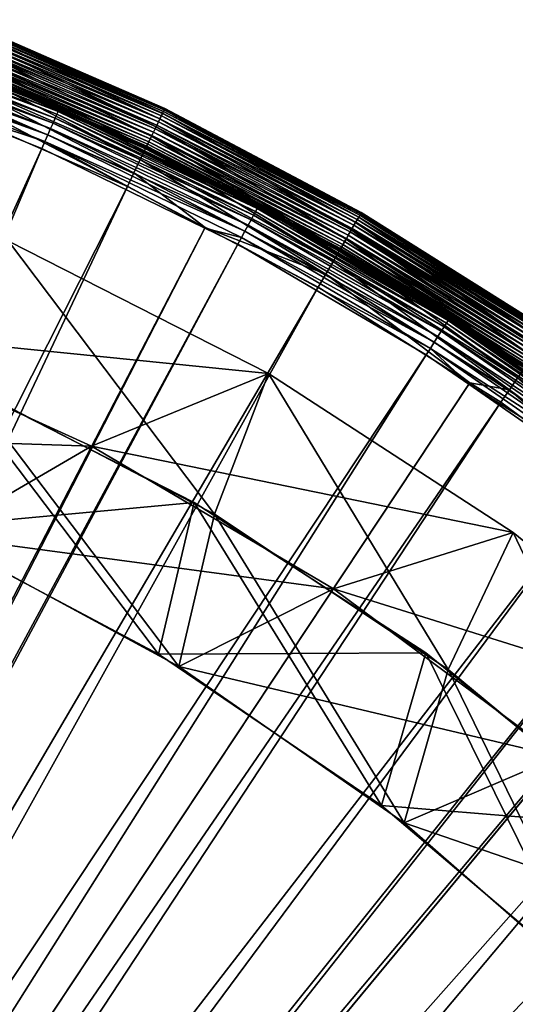
# Model space of a CAD drawing. Extents: x -200 to 200, y -200 to 200.
# Drawn here: x 77 to 110, y 120 to 186 of the extents above; entities that cross this region are included whole.
import ezdxf

# ---------------------------------------------------------------- set-up
doc = ezdxf.new("R2010")
doc.units = 0
doc.layers.add('L1', color=7, linetype='CONTINUOUS')
doc.layers.add('L6', color=7, linetype='CONTINUOUS')

msp = doc.modelspace()

# ---------------------------------------------------------------- linework, layer by layer
at = {"layer": 'L1', "color": 7}
for points in [[(72.94147, 185.8519, 18.50903), (73.03629, 186.0934, 19.49944), (86.62625, 179.8812, 18.50903)], [(73.03516, 186.0905, 113.5359), (72.99478, 185.9877, 113.7728), (86.7375, 180.1123, 113.5359)], [(73.05988, 186.1535, 113.2833), (73.03516, 186.0905, 113.5359), (86.76686, 180.1732, 113.2833)], [(73.03516, 186.0905, 113.5359), (86.7375, 180.1123, 113.5359), (86.76686, 180.1732, 113.2833)], [(81.29364, 182.586, 20.51955), (73.03629, 186.0934, 19.49944), (73.0682, 186.1748, 20.51955)], [(86.73885, 180.1151, 19.49944), (86.62625, 179.8812, 18.50903), (73.03629, 186.0934, 19.49944)], [(86.73885, 180.1151, 19.49944), (73.03629, 186.0934, 19.49944), (81.29364, 182.586, 20.51955)], [(73.05988, 186.1535, 113.2833), (81.29364, 182.586, 113.0228), (73.0682, 186.1748, 113.0228)], [(86.76686, 180.1732, 113.2833), (81.29364, 182.586, 113.0228), (73.05988, 186.1535, 113.2833)], [(81.29364, 182.586, 113.0228), (81.29364, 182.586, 20.51955), (73.0682, 186.1748, 113.0228)], [(73.0682, 186.1748, 113.0228), (81.29364, 182.586, 20.51955), (73.0682, 186.1748, 20.51955)], [(65.76058, 185.5161, 19.51429), (65.68972, 185.3163, 19.04836), (79.60259, 180.0115, 19.51429)], [(65.80393, 185.6385, 20.0095), (65.76058, 185.5161, 19.51429), (79.65507, 180.1301, 20.0095)], [(65.76058, 185.5161, 19.51429), (79.60259, 180.0115, 19.51429), (79.65507, 180.1301, 20.0095)], [(65.80393, 185.6385, 20.0095), (79.65507, 180.1301, 20.0095), (71.6887, 183.3452, 20.51955)], [(72.57595, 184.9205, 16.73098), (72.78652, 185.457, 17.57717), (86.19214, 178.9798, 16.73098)], [(72.7942, 185.4766, 114.3219), (72.70762, 185.256, 114.4324), (86.45134, 179.518, 114.3219)], [(72.78652, 185.457, 17.57717), (72.94147, 185.8519, 18.50903), (86.44222, 179.4991, 17.57717)], [(72.78652, 185.457, 17.57717), (86.44222, 179.4991, 17.57717), (86.19214, 178.9798, 16.73098)], [(72.87244, 185.676, 114.1719), (72.7942, 185.4766, 114.3219), (86.54427, 179.711, 114.1719)], [(72.7942, 185.4766, 114.3219), (86.45134, 179.518, 114.3219), (86.54427, 179.711, 114.1719)], [(72.93999, 185.8481, 113.987), (72.87244, 185.676, 114.1719), (86.62448, 179.8776, 113.987)], [(72.87244, 185.676, 114.1719), (86.54427, 179.711, 114.1719), (86.62448, 179.8776, 113.987)], [(72.99478, 185.9877, 113.7728), (72.93999, 185.8481, 113.987), (86.68955, 180.0127, 113.7728)], [(72.93999, 185.8481, 113.987), (86.62448, 179.8776, 113.987), (86.68955, 180.0127, 113.7728)], [(72.94147, 185.8519, 18.50903), (86.62625, 179.8812, 18.50903), (86.44222, 179.4991, 17.57717)], [(72.99478, 185.9877, 113.7728), (86.68955, 180.0127, 113.7728), (86.7375, 180.1123, 113.5359)], [(65.47452, 184.7092, 18.25733), (65.33643, 184.3196, 17.95527), (79.25633, 179.2284, 18.25733)], [(65.59344, 185.0446, 18.62526), (65.47452, 184.7092, 18.25733), (79.40027, 179.5539, 18.62526)], [(65.47452, 184.7092, 18.25733), (79.25633, 179.2284, 18.25733), (79.40027, 179.5539, 18.62526)], [(65.68972, 185.3163, 19.04836), (65.59344, 185.0446, 18.62526), (79.51683, 179.8175, 19.04836)], [(65.59344, 185.0446, 18.62526), (79.40027, 179.5539, 18.62526), (79.51683, 179.8175, 19.04836)], [(65.68972, 185.3163, 19.04836), (79.51683, 179.8175, 19.04836), (79.60259, 180.0115, 19.51429)], [(72.31587, 184.2578, 15.99511), (72.57595, 184.9205, 16.73098), (85.88327, 178.3385, 15.99511)], [(72.42503, 184.536, 114.5001), (86.12593, 178.8423, 114.5229), (72.5202, 184.7784, 114.5229)], [(72.61536, 185.0209, 114.5001), (72.5202, 184.7784, 114.5229), (86.23894, 179.077, 114.5001)], [(72.5202, 184.7784, 114.5229), (86.12593, 178.8423, 114.5229), (86.23894, 179.077, 114.5001)], [(72.57595, 184.9205, 16.73098), (86.19214, 178.9798, 16.73098), (85.88327, 178.3385, 15.99511)], [(72.70762, 185.256, 114.4324), (72.61536, 185.0209, 114.5001), (86.34852, 179.3045, 114.4324)], [(72.61536, 185.0209, 114.5001), (86.23894, 179.077, 114.5001), (86.34852, 179.3045, 114.4324)], [(72.70762, 185.256, 114.4324), (86.34852, 179.3045, 114.4324), (86.45134, 179.518, 114.3219)], [(65.33643, 184.3196, 17.95527), (65.1832, 183.8873, 17.72787), (79.08917, 178.8504, 17.95527)], [(65.33643, 184.3196, 17.95527), (79.08917, 178.8504, 17.95527), (79.25633, 179.2284, 18.25733)], [(72.01388, 183.4884, 15.39098), (72.31587, 184.2578, 15.99511), (85.52462, 177.5937, 15.39098)], [(72.16794, 183.8809, 114.1719), (85.80051, 178.1666, 114.3219), (72.24619, 184.0803, 114.3219)], [(72.24619, 184.0803, 114.3219), (85.90332, 178.3801, 114.4324), (72.33276, 184.3009, 114.4324)], [(85.80051, 178.1666, 114.3219), (85.90332, 178.3801, 114.4324), (72.24619, 184.0803, 114.3219)], [(72.31587, 184.2578, 15.99511), (85.88327, 178.3385, 15.99511), (85.52462, 177.5937, 15.39098)], [(72.33276, 184.3009, 114.4324), (86.01291, 178.6076, 114.5001), (72.42503, 184.536, 114.5001)], [(85.90332, 178.3801, 114.4324), (86.01291, 178.6076, 114.5001), (72.33276, 184.3009, 114.4324)], [(86.01291, 178.6076, 114.5001), (86.12593, 178.8423, 114.5229), (72.42503, 184.536, 114.5001)], [(78.90368, 178.4309, 17.72787), (65.1832, 183.8873, 17.72787), (65.01927, 183.4249, 17.58176)], [(65.01927, 183.4249, 17.58176), (70.6332, 180.6457, 17.5212), (78.70526, 177.9822, 17.58176)], [(65.01927, 183.4249, 17.58176), (78.70526, 177.9822, 17.58176), (78.90368, 178.4309, 17.72787)], [(78.90368, 178.4309, 17.72787), (79.08917, 178.8504, 17.95527), (65.1832, 183.8873, 17.72787)], [(71.67876, 182.6345, 14.93619), (72.01388, 183.4884, 15.39098), (85.12662, 176.7672, 14.93619)], [(79.67274, 180.1701, 20.51955), (71.97218, 183.3821, 113.0228), (71.6887, 183.3452, 20.51955)], [(71.98051, 183.4033, 113.2833), (71.97218, 183.3821, 113.0228), (85.48498, 177.5114, 113.2833)], [(79.67274, 180.1701, 20.51955), (85.47509, 177.4909, 113.0228), (71.97218, 183.3821, 113.0228)], [(71.97218, 183.3821, 113.0228), (85.47509, 177.4909, 113.0228), (85.48498, 177.5114, 113.2833)], [(71.98051, 183.4033, 113.2833), (85.51434, 177.5724, 113.5359), (72.00523, 183.4663, 113.5359)], [(85.48498, 177.5114, 113.2833), (85.51434, 177.5724, 113.5359), (71.98051, 183.4033, 113.2833)], [(72.00523, 183.4663, 113.5359), (85.56229, 177.6719, 113.7728), (72.0456, 183.5692, 113.7728)], [(85.51434, 177.5724, 113.5359), (85.56229, 177.6719, 113.7728), (72.00523, 183.4663, 113.5359)], [(72.01388, 183.4884, 15.39098), (85.52462, 177.5937, 15.39098), (85.12662, 176.7672, 14.93619)], [(72.0456, 183.5692, 113.7728), (85.62736, 177.807, 113.987), (72.10039, 183.7088, 113.987)], [(85.56229, 177.6719, 113.7728), (85.62736, 177.807, 113.987), (72.0456, 183.5692, 113.7728)], [(72.10039, 183.7088, 113.987), (85.70758, 177.9736, 114.1719), (72.16794, 183.8809, 114.1719)], [(85.62736, 177.807, 113.987), (85.70758, 177.9736, 114.1719), (72.10039, 183.7088, 113.987)], [(85.70758, 177.9736, 114.1719), (85.80051, 178.1666, 114.3219), (72.16794, 183.8809, 114.1719)], [(79.65507, 180.1301, 20.0095), (79.67274, 180.1701, 20.51955), (71.6887, 183.3452, 20.51955)], [(71.32026, 181.7211, 14.64398), (71.67876, 182.6345, 14.93619), (84.70087, 175.8832, 14.64398)], [(71.67876, 182.6345, 14.93619), (85.12662, 176.7672, 14.93619), (84.70087, 175.8832, 14.64398)], [(81.29364, 182.586, 20.51955), (86.77675, 180.1938, 20.51955), (86.73885, 180.1151, 19.49944)], [(86.77675, 180.1938, 113.0228), (86.77675, 180.1938, 20.51955), (81.29364, 182.586, 113.0228)], [(81.29364, 182.586, 113.0228), (86.77675, 180.1938, 20.51955), (81.29364, 182.586, 20.51955)], [(86.76686, 180.1732, 113.2833), (86.77675, 180.1938, 113.0228), (81.29364, 182.586, 113.0228)], [(84.25976, 174.9672, 14.52285), (70.94884, 180.7747, 14.52285), (71.32026, 181.7211, 14.64398)], [(71.32026, 181.7211, 14.64398), (84.70087, 175.8832, 14.64398), (84.25976, 174.9672, 14.52285)], [(14.47034, 37.01923, 9.402568), (70.94884, 180.7747, 14.52285), (84.25976, 174.9672, 14.52285)], [(70.6332, 180.6457, 17.5212), (14.47034, 37.01923, 12.40422), (78.49967, 177.5173, 17.5212)], [(70.6332, 180.6457, 17.5212), (78.49967, 177.5173, 17.5212), (78.70526, 177.9822, 17.58176)], [(79.65507, 180.1301, 20.0095), (79.60259, 180.0115, 19.51429), (93.04996, 173.59, 20.0095)], [(79.65507, 180.1301, 20.0095), (90.80037, 174.737, 20.51955), (79.67274, 180.1701, 20.51955)], [(93.04996, 173.59, 20.0095), (90.80037, 174.737, 20.51955), (79.65507, 180.1301, 20.0095)], [(90.80037, 174.737, 20.51955), (90.77309, 174.6908, 113.0228), (79.67274, 180.1701, 20.51955)], [(90.77309, 174.6908, 113.0228), (85.47509, 177.4909, 113.0228), (79.67274, 180.1701, 20.51955)], [(99.82656, 172.9047, 18.50903), (86.62625, 179.8812, 18.50903), (86.73885, 180.1151, 19.49944)], [(86.7375, 180.1123, 113.5359), (86.68955, 180.0127, 113.7728), (99.95477, 173.1267, 113.5359)], [(86.76686, 180.1732, 113.2833), (86.7375, 180.1123, 113.5359), (99.9886, 173.1853, 113.2833)], [(86.7375, 180.1123, 113.5359), (99.95477, 173.1267, 113.5359), (99.9886, 173.1853, 113.2833)], [(86.73885, 180.1151, 19.49944), (86.77675, 180.1938, 20.51955), (99.95633, 173.1294, 19.49944)], [(86.73885, 180.1151, 19.49944), (99.95633, 173.1294, 19.49944), (99.82656, 172.9047, 18.50903)], [(100, 173.2051, 113.0228), (86.77675, 180.1938, 113.0228), (86.76686, 180.1732, 113.2833)], [(86.76686, 180.1732, 113.2833), (99.9886, 173.1853, 113.2833), (100, 173.2051, 113.0228)], [(86.77675, 180.1938, 20.51955), (100, 173.2051, 20.51955), (99.95633, 173.1294, 19.49944)], [(100, 173.2051, 113.0228), (100, 173.2051, 20.51955), (86.77675, 180.1938, 113.0228)], [(86.77675, 180.1938, 113.0228), (100, 173.2051, 20.51955), (86.77675, 180.1938, 20.51955)], [(79.40027, 179.5539, 18.62526), (79.25633, 179.2284, 18.25733), (92.75232, 173.0348, 18.62526)], [(79.51683, 179.8175, 19.04836), (79.40027, 179.5539, 18.62526), (92.88847, 173.2888, 19.04836)], [(79.40027, 179.5539, 18.62526), (92.75232, 173.0348, 18.62526), (92.88847, 173.2888, 19.04836)], [(79.60259, 180.0115, 19.51429), (79.51683, 179.8175, 19.04836), (92.98865, 173.4757, 19.51429)], [(79.51683, 179.8175, 19.04836), (92.88847, 173.2888, 19.04836), (92.98865, 173.4757, 19.51429)], [(79.60259, 180.0115, 19.51429), (92.98865, 173.4757, 19.51429), (93.04996, 173.59, 20.0095)], [(86.19214, 178.9798, 16.73098), (86.44222, 179.4991, 17.57717), (99.32631, 172.0382, 16.73098)], [(86.45134, 179.518, 114.3219), (86.34852, 179.3045, 114.4324), (99.625, 172.5556, 114.3219)], [(86.44222, 179.4991, 17.57717), (86.62625, 179.8812, 18.50903), (99.6145, 172.5374, 17.57717)], [(86.44222, 179.4991, 17.57717), (99.6145, 172.5374, 17.57717), (99.32631, 172.0382, 16.73098)], [(86.54427, 179.711, 114.1719), (86.45134, 179.518, 114.3219), (99.73209, 172.7411, 114.1719)], [(86.45134, 179.518, 114.3219), (99.625, 172.5556, 114.3219), (99.73209, 172.7411, 114.1719)], [(86.62448, 179.8776, 113.987), (86.54427, 179.711, 114.1719), (99.82453, 172.9012, 113.987)], [(86.54427, 179.711, 114.1719), (99.73209, 172.7411, 114.1719), (99.82453, 172.9012, 113.987)], [(86.68955, 180.0127, 113.7728), (86.62448, 179.8776, 113.987), (99.89952, 173.031, 113.7728)], [(86.62448, 179.8776, 113.987), (99.82453, 172.9012, 113.987), (99.89952, 173.031, 113.7728)], [(99.82656, 172.9047, 18.50903), (99.6145, 172.5374, 17.57717), (86.62625, 179.8812, 18.50903)], [(86.68955, 180.0127, 113.7728), (99.89952, 173.031, 113.7728), (99.95477, 173.1267, 113.5359)], [(92.3889, 172.3568, 17.95527), (79.08917, 178.8504, 17.95527), (78.90368, 178.4309, 17.72787)], [(79.25633, 179.2284, 18.25733), (79.08917, 178.8504, 17.95527), (92.58416, 172.721, 18.25733)], [(92.3889, 172.3568, 17.95527), (92.58416, 172.721, 18.25733), (79.08917, 178.8504, 17.95527)], [(79.25633, 179.2284, 18.25733), (92.58416, 172.721, 18.25733), (92.75232, 173.0348, 18.62526)], [(85.88327, 178.3385, 15.99511), (86.19214, 178.9798, 16.73098), (98.97037, 171.4217, 15.99511)], [(86.01291, 178.6076, 114.5001), (99.25, 171.906, 114.5229), (86.12593, 178.8423, 114.5229)], [(86.23894, 179.077, 114.5001), (86.12593, 178.8423, 114.5229), (99.38024, 172.1316, 114.5001)], [(86.12593, 178.8423, 114.5229), (99.25, 171.906, 114.5229), (99.38024, 172.1316, 114.5001)], [(86.19214, 178.9798, 16.73098), (99.32631, 172.0382, 16.73098), (98.97037, 171.4217, 15.99511)], [(86.34852, 179.3045, 114.4324), (86.23894, 179.077, 114.5001), (99.50651, 172.3503, 114.4324)], [(86.23894, 179.077, 114.5001), (99.38024, 172.1316, 114.5001), (99.50651, 172.3503, 114.4324)], [(86.34852, 179.3045, 114.4324), (99.50651, 172.3503, 114.4324), (99.625, 172.5556, 114.3219)], [(78.90368, 178.4309, 17.72787), (78.70526, 177.9822, 17.58176), (92.17221, 171.9525, 17.72787)], [(78.90368, 178.4309, 17.72787), (92.17221, 171.9525, 17.72787), (92.3889, 172.3568, 17.95527)], [(85.52462, 177.5937, 15.39098), (85.88327, 178.3385, 15.99511), (98.55706, 170.7058, 15.39098)], [(85.70758, 177.9736, 114.1719), (98.875, 171.2565, 114.3219), (85.80051, 178.1666, 114.3219)], [(85.80051, 178.1666, 114.3219), (98.99349, 171.4617, 114.4324), (85.90332, 178.3801, 114.4324)], [(98.875, 171.2565, 114.3219), (98.99349, 171.4617, 114.4324), (85.80051, 178.1666, 114.3219)], [(85.88327, 178.3385, 15.99511), (98.97037, 171.4217, 15.99511), (98.55706, 170.7058, 15.39098)], [(85.90332, 178.3801, 114.4324), (99.11977, 171.6805, 114.5001), (86.01291, 178.6076, 114.5001)], [(98.99349, 171.4617, 114.4324), (99.11977, 171.6805, 114.5001), (85.90332, 178.3801, 114.4324)], [(99.11977, 171.6805, 114.5001), (99.25, 171.906, 114.5229), (86.01291, 178.6076, 114.5001)], [(78.49967, 177.5173, 17.5212), (14.47034, 37.01923, 12.40422), (18.35456, 35.31545, 12.40422)], [(78.49967, 177.5173, 17.5212), (18.35456, 35.31545, 12.40422), (89.46346, 172.1642, 17.5212)], [(78.49967, 177.5173, 17.5212), (89.46346, 172.1642, 17.5212), (78.70526, 177.9822, 17.58176)], [(78.70526, 177.9822, 17.58176), (89.46346, 172.1642, 17.5212), (91.94042, 171.5201, 17.58176)], [(78.70526, 177.9822, 17.58176), (91.94042, 171.5201, 17.58176), (92.17221, 171.9525, 17.72787)], [(85.12662, 176.7672, 14.93619), (85.52462, 177.5937, 15.39098), (98.09842, 169.9114, 14.93619)], [(85.48498, 177.5114, 113.2833), (85.47509, 177.4909, 113.0228), (90.77309, 174.6908, 113.0228)], [(85.48498, 177.5114, 113.2833), (98.54523, 170.6854, 113.5359), (85.51434, 177.5724, 113.5359)], [(85.48498, 177.5114, 113.2833), (90.77309, 174.6908, 113.0228), (98.5114, 170.6267, 113.2833)], [(98.5114, 170.6267, 113.2833), (98.54523, 170.6854, 113.5359), (85.48498, 177.5114, 113.2833)], [(85.51434, 177.5724, 113.5359), (98.60048, 170.781, 113.7728), (85.56229, 177.6719, 113.7728)], [(98.54523, 170.6854, 113.5359), (98.60048, 170.781, 113.7728), (85.51434, 177.5724, 113.5359)], [(85.52462, 177.5937, 15.39098), (98.55706, 170.7058, 15.39098), (98.09842, 169.9114, 14.93619)], [(85.56229, 177.6719, 113.7728), (98.67547, 170.9109, 113.987), (85.62736, 177.807, 113.987)], [(98.60048, 170.781, 113.7728), (98.67547, 170.9109, 113.987), (85.56229, 177.6719, 113.7728)], [(85.62736, 177.807, 113.987), (98.76791, 171.071, 114.1719), (85.70758, 177.9736, 114.1719)], [(98.67547, 170.9109, 113.987), (98.76791, 171.071, 114.1719), (85.62736, 177.807, 113.987)], [(98.76791, 171.071, 114.1719), (98.875, 171.2565, 114.3219), (85.70758, 177.9736, 114.1719)], [(84.70087, 175.8832, 14.64398), (85.12662, 176.7672, 14.93619), (97.60779, 169.0617, 14.64398)], [(85.12662, 176.7672, 14.93619), (98.09842, 169.9114, 14.93619), (97.60779, 169.0617, 14.64398)], [(84.25976, 174.9672, 14.52285), (84.70087, 175.8832, 14.64398), (89.48242, 172.2069, 14.52285)], [(84.70087, 175.8832, 14.64398), (97.60779, 169.0617, 14.64398), (89.48242, 172.2069, 14.52285)], [(14.47034, 37.01923, 9.402568), (84.25976, 174.9672, 14.52285), (18.35456, 35.31545, 9.402568)], [(18.35456, 35.31545, 9.402568), (84.25976, 174.9672, 14.52285), (89.48242, 172.2069, 14.52285)], [(93.0706, 173.6285, 20.51955), (90.77309, 174.6908, 113.0228), (90.80037, 174.737, 20.51955)], [(93.0706, 173.6285, 20.51955), (98.5, 170.607, 113.0228), (90.77309, 174.6908, 113.0228)], [(90.77309, 174.6908, 113.0228), (98.5, 170.607, 113.0228), (98.5114, 170.6267, 113.2833)], [(93.04996, 173.59, 20.0095), (93.0706, 173.6285, 20.51955), (90.80037, 174.737, 20.51955)], [(92.98865, 173.4757, 19.51429), (92.88847, 173.2888, 19.04836), (105.8421, 165.9462, 19.51429)], [(93.04996, 173.59, 20.0095), (92.98865, 173.4757, 19.51429), (105.9119, 166.0556, 20.0095)], [(92.98865, 173.4757, 19.51429), (105.8421, 165.9462, 19.51429), (105.9119, 166.0556, 20.0095)], [(105.9354, 166.0924, 20.51955), (93.0706, 173.6285, 20.51955), (93.04996, 173.59, 20.0095)], [(93.04996, 173.59, 20.0095), (105.9119, 166.0556, 20.0095), (105.9354, 166.0924, 20.51955)], [(105.9354, 166.0924, 20.51955), (98.5, 170.607, 113.0228), (93.0706, 173.6285, 20.51955)], [(92.75232, 173.0348, 18.62526), (92.58416, 172.721, 18.25733), (105.5731, 165.5245, 18.62526)], [(92.88847, 173.2888, 19.04836), (92.75232, 173.0348, 18.62526), (105.7281, 165.7674, 19.04836)], [(92.75232, 173.0348, 18.62526), (105.5731, 165.5245, 18.62526), (105.7281, 165.7674, 19.04836)], [(92.88847, 173.2888, 19.04836), (105.7281, 165.7674, 19.04836), (105.8421, 165.9462, 19.51429)], [(112.2297, 164.6107, 17.57717), (99.6145, 172.5374, 17.57717), (99.82656, 172.9047, 18.50903)], [(99.82453, 172.9012, 113.987), (99.73209, 172.7411, 114.1719), (112.4663, 164.9578, 113.987)], [(99.89952, 173.031, 113.7728), (99.82453, 172.9012, 113.987), (112.5508, 165.0817, 113.7728)], [(99.82453, 172.9012, 113.987), (112.4663, 164.9578, 113.987), (112.5508, 165.0817, 113.7728)], [(99.82656, 172.9047, 18.50903), (99.95633, 173.1294, 19.49944), (112.4686, 164.9612, 18.50903)], [(99.82656, 172.9047, 18.50903), (112.4686, 164.9612, 18.50903), (112.2297, 164.6107, 17.57717)], [(99.95477, 173.1267, 113.5359), (99.89952, 173.031, 113.7728), (112.6131, 165.173, 113.5359)], [(99.89952, 173.031, 113.7728), (112.5508, 165.0817, 113.7728), (112.6131, 165.173, 113.5359)], [(99.9886, 173.1853, 113.2833), (99.95477, 173.1267, 113.5359), (112.6512, 165.2289, 113.2833)], [(99.95477, 173.1267, 113.5359), (112.6131, 165.173, 113.5359), (112.6512, 165.2289, 113.2833)], [(99.95633, 173.1294, 19.49944), (100, 173.2051, 20.51955), (112.6148, 165.1756, 19.49944)], [(99.95633, 173.1294, 19.49944), (112.6148, 165.1756, 19.49944), (112.4686, 164.9612, 18.50903)], [(100, 173.2051, 113.0228), (99.9886, 173.1853, 113.2833), (112.664, 165.2478, 113.0228)], [(99.9886, 173.1853, 113.2833), (112.6512, 165.2289, 113.2833), (112.664, 165.2478, 113.0228)], [(100, 173.2051, 20.51955), (112.664, 165.2478, 20.51955), (112.6148, 165.1756, 19.49944)], [(112.664, 165.2478, 113.0228), (112.664, 165.2478, 20.51955), (100, 173.2051, 113.0228)], [(100, 173.2051, 113.0228), (112.664, 165.2478, 20.51955), (100, 173.2051, 20.51955)], [(18.35456, 35.31545, 9.402568), (89.48242, 172.2069, 14.52285), (18.9665, 35.04703, 9.402568)], [(89.46346, 172.1642, 17.5212), (18.35456, 35.31545, 12.40422), (91.70027, 171.0721, 17.5212)], [(18.9665, 35.04703, 9.402568), (89.48242, 172.2069, 14.52285), (97.09947, 168.1812, 14.52285)], [(89.46346, 172.1642, 17.5212), (91.70027, 171.0721, 17.5212), (91.94042, 171.5201, 17.58176)], [(97.60779, 169.0617, 14.64398), (97.09947, 168.1812, 14.52285), (89.48242, 172.2069, 14.52285)], [(92.3889, 172.3568, 17.95527), (92.17221, 171.9525, 17.72787), (105.1594, 164.8759, 17.95527)], [(105.3817, 165.2244, 18.25733), (92.58416, 172.721, 18.25733), (92.3889, 172.3568, 17.95527)], [(92.3889, 172.3568, 17.95527), (105.1594, 164.8759, 17.95527), (105.3817, 165.2244, 18.25733)], [(105.3817, 165.2244, 18.25733), (105.5731, 165.5245, 18.62526), (92.58416, 172.721, 18.25733)], [(99.38024, 172.1316, 114.5001), (99.25, 171.906, 114.5229), (111.9658, 164.2236, 114.5001)], [(99.32631, 172.0382, 16.73098), (99.6145, 172.5374, 17.57717), (111.905, 164.1345, 16.73098)], [(99.50651, 172.3503, 114.4324), (99.38024, 172.1316, 114.5001), (112.108, 164.4323, 114.4324)], [(99.38024, 172.1316, 114.5001), (111.9658, 164.2236, 114.5001), (112.108, 164.4323, 114.4324)], [(99.625, 172.5556, 114.3219), (99.50651, 172.3503, 114.4324), (112.2415, 164.6281, 114.3219)], [(99.50651, 172.3503, 114.4324), (112.108, 164.4323, 114.4324), (112.2415, 164.6281, 114.3219)], [(112.2297, 164.6107, 17.57717), (111.905, 164.1345, 16.73098), (99.6145, 172.5374, 17.57717)], [(99.73209, 172.7411, 114.1719), (99.625, 172.5556, 114.3219), (112.3622, 164.805, 114.1719)], [(99.625, 172.5556, 114.3219), (112.2415, 164.6281, 114.3219), (112.3622, 164.805, 114.1719)], [(99.73209, 172.7411, 114.1719), (112.3622, 164.805, 114.1719), (112.4663, 164.9578, 113.987)], [(91.94042, 171.5201, 17.58176), (91.70027, 171.0721, 17.5212), (104.649, 164.0756, 17.58176)], [(92.17221, 171.9525, 17.72787), (91.94042, 171.5201, 17.58176), (104.9128, 164.4892, 17.72787)], [(91.94042, 171.5201, 17.58176), (104.649, 164.0756, 17.58176), (104.9128, 164.4892, 17.72787)], [(92.17221, 171.9525, 17.72787), (104.9128, 164.4892, 17.72787), (105.1594, 164.8759, 17.95527)], [(98.875, 171.2565, 114.3219), (111.53, 163.5845, 114.4324), (98.99349, 171.4617, 114.4324)], [(98.97037, 171.4217, 15.99511), (99.32631, 172.0382, 16.73098), (111.504, 163.5463, 15.99511)], [(98.99349, 171.4617, 114.4324), (111.6723, 163.7932, 114.5001), (99.11977, 171.6805, 114.5001)], [(111.53, 163.5845, 114.4324), (111.6723, 163.7932, 114.5001), (98.99349, 171.4617, 114.4324)], [(99.11977, 171.6805, 114.5001), (111.819, 164.0084, 114.5229), (99.25, 171.906, 114.5229)], [(111.6723, 163.7932, 114.5001), (111.819, 164.0084, 114.5229), (99.11977, 171.6805, 114.5001)], [(99.25, 171.906, 114.5229), (111.819, 164.0084, 114.5229), (111.9658, 164.2236, 114.5001)], [(99.32631, 172.0382, 16.73098), (111.905, 164.1345, 16.73098), (111.504, 163.5463, 15.99511)], [(91.70027, 171.0721, 17.5212), (18.35456, 35.31545, 12.40422), (18.9665, 35.04703, 12.40422)], [(91.70027, 171.0721, 17.5212), (18.9665, 35.04703, 12.40422), (104.3756, 163.647, 17.5212)], [(91.70027, 171.0721, 17.5212), (104.3756, 163.647, 17.5212), (104.649, 164.0756, 17.58176)], [(98.55706, 170.7058, 15.39098), (98.97037, 171.4217, 15.99511), (111.0383, 162.8633, 15.39098)], [(98.60048, 170.781, 113.7728), (111.1717, 163.059, 113.987), (98.67547, 170.9109, 113.987)], [(98.67547, 170.9109, 113.987), (111.2759, 163.2117, 114.1719), (98.76791, 171.071, 114.1719)], [(111.1717, 163.059, 113.987), (111.2759, 163.2117, 114.1719), (98.67547, 170.9109, 113.987)], [(98.76791, 171.071, 114.1719), (111.3965, 163.3887, 114.3219), (98.875, 171.2565, 114.3219)], [(111.2759, 163.2117, 114.1719), (111.3965, 163.3887, 114.3219), (98.76791, 171.071, 114.1719)], [(111.3965, 163.3887, 114.3219), (111.53, 163.5845, 114.4324), (98.875, 171.2565, 114.3219)], [(98.97037, 171.4217, 15.99511), (111.504, 163.5463, 15.99511), (111.0383, 162.8633, 15.39098)], [(98.09842, 169.9114, 14.93619), (98.55706, 170.7058, 15.39098), (110.5216, 162.1054, 14.93619)], [(98.5114, 170.6267, 113.2833), (98.5, 170.607, 113.0228), (108.8603, 164.0972, 113.0228)], [(105.9354, 166.0924, 20.51955), (108.8603, 164.0972, 113.0228), (98.5, 170.607, 113.0228)], [(98.5114, 170.6267, 113.2833), (111.025, 162.8438, 113.5359), (98.54523, 170.6854, 113.5359)], [(98.5114, 170.6267, 113.2833), (108.8603, 164.0972, 113.0228), (110.9869, 162.7879, 113.2833)], [(110.9869, 162.7879, 113.2833), (111.025, 162.8438, 113.5359), (98.5114, 170.6267, 113.2833)], [(98.54523, 170.6854, 113.5359), (111.0873, 162.9351, 113.7728), (98.60048, 170.781, 113.7728)], [(111.025, 162.8438, 113.5359), (111.0873, 162.9351, 113.7728), (98.54523, 170.6854, 113.5359)], [(98.55706, 170.7058, 15.39098), (111.0383, 162.8633, 15.39098), (110.5216, 162.1054, 14.93619)], [(111.0873, 162.9351, 113.7728), (111.1717, 163.059, 113.987), (98.60048, 170.781, 113.7728)], [(97.60779, 169.0617, 14.64398), (98.09842, 169.9114, 14.93619), (109.9689, 161.2947, 14.64398)], [(98.09842, 169.9114, 14.93619), (110.5216, 162.1054, 14.93619), (109.9689, 161.2947, 14.64398)], [(97.60779, 169.0617, 14.64398), (107.3125, 161.7639, 14.52285), (97.09947, 168.1812, 14.52285)], [(109.9689, 161.2947, 14.64398), (107.3125, 161.7639, 14.52285), (97.60779, 169.0617, 14.64398)], [(18.9665, 35.04703, 9.402568), (97.09947, 168.1812, 14.52285), (21.95517, 33.09443, 9.402568)], [(97.09947, 168.1812, 14.52285), (107.3125, 161.7639, 14.52285), (21.95517, 33.09443, 9.402568)], [(117.7891, 157.066, 18.62526), (105.5731, 165.5245, 18.62526), (105.3817, 165.2244, 18.25733)], [(105.7281, 165.7674, 19.04836), (105.5731, 165.5245, 18.62526), (117.962, 157.2966, 19.04836)], [(117.7891, 157.066, 18.62526), (117.962, 157.2966, 19.04836), (105.5731, 165.5245, 18.62526)], [(105.8421, 165.9462, 19.51429), (105.7281, 165.7674, 19.04836), (118.0893, 157.4662, 19.51429)], [(105.7281, 165.7674, 19.04836), (117.962, 157.2966, 19.04836), (118.0893, 157.4662, 19.51429)], [(105.9119, 166.0556, 20.0095), (105.8421, 165.9462, 19.51429), (118.1671, 157.5701, 20.0095)], [(105.8421, 165.9462, 19.51429), (118.0893, 157.4662, 19.51429), (118.1671, 157.5701, 20.0095)], [(105.9354, 166.0924, 20.51955), (105.9119, 166.0556, 20.0095), (108.8435, 164.0789, 20.51955)], [(105.9119, 166.0556, 20.0095), (118.1671, 157.5701, 20.0095), (108.8435, 164.0789, 20.51955)], [(108.8435, 164.0789, 20.51955), (108.8603, 164.0972, 113.0228), (105.9354, 166.0924, 20.51955)], [(105.1594, 164.8759, 17.95527), (104.9128, 164.4892, 17.72787), (117.3276, 156.4506, 17.95527)], [(105.3817, 165.2244, 18.25733), (105.1594, 164.8759, 17.95527), (117.5756, 156.7813, 18.25733)], [(105.1594, 164.8759, 17.95527), (117.3276, 156.4506, 17.95527), (117.5756, 156.7813, 18.25733)], [(105.3817, 165.2244, 18.25733), (117.5756, 156.7813, 18.25733), (117.7891, 157.066, 18.62526)], [(104.9128, 164.4892, 17.72787), (104.649, 164.0756, 17.58176), (117.0524, 156.0837, 17.72787)], [(104.9128, 164.4892, 17.72787), (117.0524, 156.0837, 17.72787), (117.3276, 156.4506, 17.95527)], [(104.3756, 163.647, 17.5212), (18.9665, 35.04703, 12.40422), (21.95517, 33.09443, 12.40422)], [(104.3756, 163.647, 17.5212), (21.95517, 33.09443, 12.40422), (107.2409, 161.663, 17.5212)], [(104.3756, 163.647, 17.5212), (107.2409, 161.663, 17.5212), (104.649, 164.0756, 17.58176)], [(104.649, 164.0756, 17.58176), (107.2409, 161.663, 17.5212), (116.7581, 155.6912, 17.58176)], [(104.649, 164.0756, 17.58176), (116.7581, 155.6912, 17.58176), (117.0524, 156.0837, 17.72787)], [(108.8435, 164.0789, 20.51955), (110.9741, 162.769, 113.0228), (108.8603, 164.0972, 113.0228)], [(118.1933, 157.605, 20.51955), (110.9741, 162.769, 113.0228), (108.8435, 164.0789, 20.51955)], [(118.1671, 157.5701, 20.0095), (118.1933, 157.605, 20.51955), (108.8435, 164.0789, 20.51955)], [(110.9869, 162.7879, 113.2833), (108.8603, 164.0972, 113.0228), (110.9741, 162.769, 113.0228)], [(21.95517, 33.09443, 9.402568), (107.3125, 161.7639, 14.52285), (109.3962, 160.4547, 14.52285)], [(107.2409, 161.663, 17.5212), (21.95517, 33.09443, 12.40422), (116.4531, 155.2845, 17.5212)], [(107.2409, 161.663, 17.5212), (116.4531, 155.2845, 17.5212), (116.7581, 155.6912, 17.58176)], [(109.9689, 161.2947, 14.64398), (109.3962, 160.4547, 14.52285), (107.3125, 161.7639, 14.52285)], [(109.9689, 161.2947, 14.64398), (110.5216, 162.1054, 14.93619), (121.7149, 152.6257, 14.64398)], [(121.0811, 151.8308, 14.52285), (109.3962, 160.4547, 14.52285), (109.9689, 161.2947, 14.64398)], [(109.9689, 161.2947, 14.64398), (121.7149, 152.6257, 14.64398), (121.0811, 151.8308, 14.52285)], [(21.95517, 33.09443, 9.402568), (109.3962, 160.4547, 14.52285), (24.47638, 31.44725, 9.402568)], [(24.47638, 31.44725, 9.402568), (109.3962, 160.4547, 14.52285), (121.0811, 151.8308, 14.52285)], [(116.4531, 155.2845, 17.5212), (21.95517, 33.09443, 12.40422), (24.47638, 31.44725, 12.40422)], [(116.4531, 155.2845, 17.5212), (24.47638, 31.44725, 12.40422), (123.8026, 149.3253, 17.5212)], [(24.47638, 31.44725, 9.402568), (121.0811, 151.8308, 14.52285), (25.37811, 30.61714, 9.402568)], [(121.0811, 151.8308, 14.52285), (123.8792, 149.4229, 14.52285), (25.37811, 30.61714, 9.402568)], [(123.8026, 149.3253, 17.5212), (24.47638, 31.44725, 12.40422), (25.37811, 30.61714, 12.40422)], [(25.37811, 30.61714, 9.402568), (123.8792, 149.4229, 14.52285), (132.0888, 142.3579, 14.52285)], [(123.8026, 149.3253, 17.5212), (25.37811, 30.61714, 12.40422), (127.8636, 146.0326, 17.5212)], [(127.8636, 146.0326, 17.5212), (25.37811, 30.61714, 12.40422), (28.49891, 27.74425, 12.40422)], [(127.8636, 146.0326, 17.5212), (28.49891, 27.74425, 12.40422), (138.5416, 135.9442, 17.5212)], [(25.37811, 30.61714, 9.402568), (132.0888, 142.3579, 14.52285), (28.49891, 27.74425, 9.402568)], [(28.49891, 27.74425, 9.402568), (132.0888, 142.3579, 14.52285), (139.0513, 135.3954, 14.52285)], [(138.5416, 135.9442, 17.5212), (28.49891, 27.74425, 12.40422), (139.044, 135.3918, 17.5212)], [(28.49891, 27.74425, 9.402568), (139.0513, 135.3954, 14.52285), (29.3186, 26.98967, 9.402568)], [(139.044, 135.3918, 17.5212), (28.49891, 27.74425, 12.40422), (29.3186, 26.98967, 12.40422)], [(29.3186, 26.98967, 9.402568), (139.0513, 135.3954, 14.52285), (142.3579, 132.0888, 14.52285)], [(139.044, 135.3918, 17.5212), (29.3186, 26.98967, 12.40422), (148.4261, 125.0771, 17.5212)], [(29.3186, 26.98967, 9.402568), (142.3579, 132.0888, 14.52285), (151.8308, 121.0811, 14.52285)], [(148.4261, 125.0771, 17.5212), (29.3186, 26.98967, 12.40422), (31.23695, 24.52497, 12.40422)], [(148.4261, 125.0771, 17.5212), (31.23695, 24.52497, 12.40422), (152.5604, 119.7763, 17.5212)], [(151.8308, 121.0811, 14.52285), (31.23695, 24.52497, 9.402568), (29.3186, 26.98967, 9.402568)], [(151.8308, 121.0811, 14.52285), (152.7075, 119.8932, 14.52285), (31.23695, 24.52497, 9.402568)]]:
    msp.add_3dface(points, dxfattribs=at)
at = {"layer": 'L6', "color": 7}
for points in [[(64.6385, 165.3122, 13.96889), (93.75, 162.3798, 13.96889), (76.26312, 171.2898, 13.96889)], [(73.34516, 161.6377, -0.031112), (76.26312, 171.2898, -0.031112), (90.11068, 152.9258, -0.031112)], [(90.11068, 152.9258, -0.031112), (76.26312, 171.2898, -0.031112), (93.75, 162.3798, -0.031112)], [(93.75, 162.3798, 13.96889), (93.75, 162.3798, -0.031112), (76.26312, 171.2898, -0.031112)], [(93.75, 162.3798, 13.96889), (76.26312, 171.2898, -0.031112), (76.26312, 171.2898, 13.96889)], [(54.38716, 158.4244, 12.46889), (81.84392, 157.505, 12.46889), (64.6385, 165.3122, 12.46889)], [(81.84392, 157.505, 13.96889), (93.75, 162.3798, 13.96889), (64.6385, 165.3122, 13.96889)], [(81.84392, 157.505, 12.46889), (81.84392, 157.505, 13.96889), (64.6385, 165.3122, 13.96889)], [(81.84392, 157.505, 12.46889), (64.6385, 165.3122, 13.96889), (64.6385, 165.3122, 12.46889)], [(81.84392, 157.505, 13.96889), (110.2097, 151.6907, 13.96889), (93.75, 162.3798, 13.96889)], [(90.11068, 152.9258, -0.031112), (93.75, 162.3798, -0.031112), (105.8552, 142.4813, -0.031112)], [(105.8552, 142.4813, -0.031112), (93.75, 162.3798, -0.031112), (110.2097, 151.6907, -0.031112)], [(110.2097, 151.6907, 13.96889), (110.2097, 151.6907, -0.031112), (93.75, 162.3798, -0.031112)], [(110.2097, 151.6907, 13.96889), (93.75, 162.3798, -0.031112), (93.75, 162.3798, 13.96889)], [(70.33142, 152.0189, 12.46889), (72.19575, 162.1543, 12.46889), (86.35527, 143.5236, 12.46889)], [(70.33142, 152.0189, 14.46889), (88.75, 153.7195, 14.46889), (72.19575, 162.1543, 14.46889)], [(70.33142, 152.0189, 1.468888), (88.75, 153.7195, 1.468888), (72.19575, 162.1543, 1.468888)], [(70.33142, 152.0189, -0.531112), (72.19575, 162.1543, -0.531112), (86.35527, 143.5236, -0.531112)], [(71.48505, 151.4798, 1.468888), (73.34516, 161.6377, 1.468888), (87.71522, 142.6965, 1.468888)], [(88.75, 153.7195, 14.46889), (88.75, 153.7195, 12.46889), (72.19575, 162.1543, 12.46889)], [(88.75, 153.7195, 14.46889), (72.19575, 162.1543, 12.46889), (72.19575, 162.1543, 14.46889)], [(86.35527, 143.5236, 12.46889), (72.19575, 162.1543, 12.46889), (88.75, 153.7195, 12.46889)], [(72.19575, 162.1543, -0.531112), (72.19575, 162.1543, 1.468888), (88.75, 153.7195, 1.468888)], [(72.19575, 162.1543, -0.531112), (88.75, 153.7195, 1.468888), (88.75, 153.7195, -0.531112)], [(86.35527, 143.5236, -0.531112), (72.19575, 162.1543, -0.531112), (88.75, 153.7195, -0.531112)], [(73.34516, 161.6377, 1.468888), (73.34516, 161.6377, -0.031112), (90.11068, 152.9258, -0.031112)], [(73.34516, 161.6377, 1.468888), (90.11068, 152.9258, -0.031112), (90.11068, 152.9258, 1.468888)], [(87.71522, 142.6965, 1.468888), (73.34516, 161.6377, 1.468888), (90.11068, 152.9258, 1.468888)], [(71.48505, 151.4798, 12.46889), (81.84392, 157.505, 12.46889), (54.38716, 158.4244, 12.46889)], [(71.48505, 151.4798, 12.46889), (98.12201, 147.9132, 12.46889), (81.84392, 157.505, 12.46889)], [(98.12201, 147.9132, 13.96889), (110.2097, 151.6907, 13.96889), (81.84392, 157.505, 13.96889)], [(98.12201, 147.9132, 12.46889), (98.12201, 147.9132, 13.96889), (81.84392, 157.505, 13.96889)], [(98.12201, 147.9132, 12.46889), (81.84392, 157.505, 13.96889), (81.84392, 157.505, 12.46889)], [(86.35527, 143.5236, 14.46889), (88.75, 153.7195, 14.46889), (70.33142, 152.0189, 14.46889)], [(86.35527, 143.5236, 1.468888), (88.75, 153.7195, 1.468888), (70.33142, 152.0189, 1.468888)], [(86.35527, 143.5236, 12.46889), (88.75, 153.7195, 12.46889), (101.3667, 133.3456, 12.46889)], [(86.35527, 143.5236, 14.46889), (104.3319, 143.6005, 14.46889), (88.75, 153.7195, 14.46889)], [(86.35527, 143.5236, 1.468888), (104.3319, 143.6005, 1.468888), (88.75, 153.7195, 1.468888)], [(86.35527, 143.5236, -0.531112), (88.75, 153.7195, -0.531112), (101.3667, 133.3456, -0.531112)], [(104.3319, 143.6005, 14.46889), (104.3319, 143.6005, 12.46889), (88.75, 153.7195, 12.46889)], [(104.3319, 143.6005, 14.46889), (88.75, 153.7195, 12.46889), (88.75, 153.7195, 14.46889)], [(101.3667, 133.3456, 12.46889), (88.75, 153.7195, 12.46889), (104.3319, 143.6005, 12.46889)], [(88.75, 153.7195, -0.531112), (88.75, 153.7195, 1.468888), (104.3319, 143.6005, 1.468888)], [(88.75, 153.7195, -0.531112), (104.3319, 143.6005, 1.468888), (104.3319, 143.6005, -0.531112)], [(101.3667, 133.3456, -0.531112), (88.75, 153.7195, -0.531112), (104.3319, 143.6005, -0.531112)], [(87.71522, 142.6965, 1.468888), (90.11068, 152.9258, 1.468888), (102.8806, 132.181, 1.468888)], [(90.11068, 152.9258, 1.468888), (90.11068, 152.9258, -0.031112), (105.8552, 142.4813, -0.031112)], [(90.11068, 152.9258, 1.468888), (105.8552, 142.4813, -0.031112), (105.8552, 142.4813, 1.468888)], [(102.8806, 132.181, 1.468888), (90.11068, 152.9258, 1.468888), (105.8552, 142.4813, 1.468888)], [(70.33142, 152.0189, 14.46889), (70.33142, 152.0189, 12.46889), (86.35527, 143.5236, 12.46889)], [(70.33142, 152.0189, 14.46889), (86.35527, 143.5236, 12.46889), (86.35527, 143.5236, 14.46889)], [(86.35527, 143.5236, -0.531112), (86.35527, 143.5236, 1.468888), (70.33142, 152.0189, 1.468888)], [(86.35527, 143.5236, -0.531112), (70.33142, 152.0189, 1.468888), (70.33142, 152.0189, -0.531112)], [(98.12201, 147.9132, 13.96889), (125.462, 139.3397, 13.96889), (110.2097, 151.6907, 13.96889)], [(105.8552, 142.4813, -0.031112), (110.2097, 151.6907, -0.031112), (120.4004, 130.4224, -0.031112)], [(120.4004, 130.4224, -0.031112), (110.2097, 151.6907, -0.031112), (125.462, 139.3397, -0.031112)], [(125.462, 139.3397, 13.96889), (125.462, 139.3397, -0.031112), (110.2097, 151.6907, -0.031112)], [(125.462, 139.3397, 13.96889), (110.2097, 151.6907, -0.031112), (110.2097, 151.6907, 13.96889)], [(87.71522, 142.6965, 1.468888), (87.71522, 142.6965, 12.46889), (71.48505, 151.4798, 12.46889)], [(87.71522, 142.6965, 1.468888), (71.48505, 151.4798, 12.46889), (71.48505, 151.4798, 1.468888)], [(87.71522, 142.6965, 12.46889), (98.12201, 147.9132, 12.46889), (71.48505, 151.4798, 12.46889)], [(87.71522, 142.6965, 12.46889), (113.2883, 136.6455, 12.46889), (98.12201, 147.9132, 12.46889)], [(113.2883, 136.6455, 13.96889), (125.462, 139.3397, 13.96889), (98.12201, 147.9132, 13.96889)], [(113.2883, 136.6455, 12.46889), (113.2883, 136.6455, 13.96889), (98.12201, 147.9132, 13.96889)], [(113.2883, 136.6455, 12.46889), (98.12201, 147.9132, 13.96889), (98.12201, 147.9132, 12.46889)], [(101.3667, 133.3456, 14.46889), (104.3319, 143.6005, 14.46889), (86.35527, 143.5236, 14.46889)], [(101.3667, 133.3456, 1.468888), (104.3319, 143.6005, 1.468888), (86.35527, 143.5236, 1.468888)], [(86.35527, 143.5236, 14.46889), (86.35527, 143.5236, 12.46889), (101.3667, 133.3456, 12.46889)], [(86.35527, 143.5236, 14.46889), (101.3667, 133.3456, 12.46889), (101.3667, 133.3456, 14.46889)], [(101.3667, 133.3456, -0.531112), (101.3667, 133.3456, 1.468888), (86.35527, 143.5236, 1.468888)], [(101.3667, 133.3456, -0.531112), (86.35527, 143.5236, 1.468888), (86.35527, 143.5236, -0.531112)], [(101.3667, 133.3456, 12.46889), (104.3319, 143.6005, 12.46889), (115.1897, 121.6042, 12.46889)], [(101.3667, 133.3456, 14.46889), (118.7707, 131.9082, 14.46889), (104.3319, 143.6005, 14.46889)], [(101.3667, 133.3456, 1.468888), (118.7707, 131.9082, 1.468888), (104.3319, 143.6005, 1.468888)], [(101.3667, 133.3456, -0.531112), (104.3319, 143.6005, -0.531112), (115.1897, 121.6042, -0.531112)], [(118.7707, 131.9082, 14.46889), (118.7707, 131.9082, 12.46889), (104.3319, 143.6005, 12.46889)], [(118.7707, 131.9082, 14.46889), (104.3319, 143.6005, 12.46889), (104.3319, 143.6005, 14.46889)], [(115.1897, 121.6042, 12.46889), (104.3319, 143.6005, 12.46889), (118.7707, 131.9082, 12.46889)], [(104.3319, 143.6005, -0.531112), (104.3319, 143.6005, 1.468888), (118.7707, 131.9082, 1.468888)], [(104.3319, 143.6005, -0.531112), (118.7707, 131.9082, 1.468888), (118.7707, 131.9082, -0.531112)], [(115.1897, 121.6042, -0.531112), (104.3319, 143.6005, -0.531112), (118.7707, 131.9082, -0.531112)], [(102.8806, 132.181, 1.468888), (102.8806, 132.181, 12.46889), (87.71522, 142.6965, 12.46889)], [(102.8806, 132.181, 1.468888), (87.71522, 142.6965, 12.46889), (87.71522, 142.6965, 1.468888)], [(102.8806, 132.181, 12.46889), (113.2883, 136.6455, 12.46889), (87.71522, 142.6965, 12.46889)], [(102.8806, 132.181, 1.468888), (105.8552, 142.4813, 1.468888), (116.7972, 120.0611, 1.468888)], [(105.8552, 142.4813, 1.468888), (105.8552, 142.4813, -0.031112), (120.4004, 130.4224, -0.031112)], [(105.8552, 142.4813, 1.468888), (120.4004, 130.4224, -0.031112), (120.4004, 130.4224, 1.468888)], [(116.7972, 120.0611, 1.468888), (105.8552, 142.4813, 1.468888), (120.4004, 130.4224, 1.468888)], [(102.8806, 132.181, 12.46889), (127.1711, 123.8296, 12.46889), (113.2883, 136.6455, 12.46889)], [(101.3667, 133.3456, 14.46889), (101.3667, 133.3456, 12.46889), (115.1897, 121.6042, 12.46889)], [(101.3667, 133.3456, 14.46889), (115.1897, 121.6042, 12.46889), (115.1897, 121.6042, 14.46889)], [(115.1897, 121.6042, 14.46889), (118.7707, 131.9082, 14.46889), (101.3667, 133.3456, 14.46889)], [(115.1897, 121.6042, 1.468888), (118.7707, 131.9082, 1.468888), (101.3667, 133.3456, 1.468888)], [(115.1897, 121.6042, -0.531112), (115.1897, 121.6042, 1.468888), (101.3667, 133.3456, 1.468888)], [(115.1897, 121.6042, -0.531112), (101.3667, 133.3456, 1.468888), (101.3667, 133.3456, -0.531112)], [(116.7972, 120.0611, 1.468888), (116.7972, 120.0611, 12.46889), (102.8806, 132.181, 12.46889)], [(116.7972, 120.0611, 1.468888), (102.8806, 132.181, 12.46889), (102.8806, 132.181, 1.468888)], [(116.7972, 120.0611, 12.46889), (127.1711, 123.8296, 12.46889), (102.8806, 132.181, 12.46889)]]:
    msp.add_3dface(points, dxfattribs=at)

doc.saveas('drawing.dxf')
